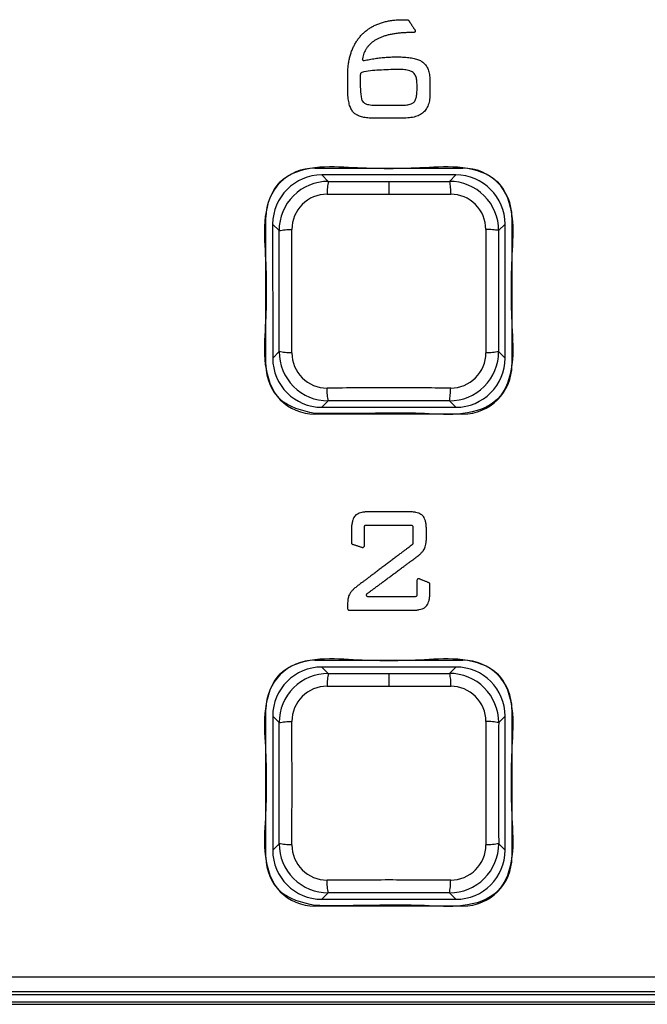
# Model space of a CAD drawing. Units: inches. Extents: x 1118 to 2378, y 398 to 909.
# Drawn here: x 2065 to 2073, y 576 to 589 of the extents above; entities that cross this region are included whole.
import ezdxf

# ---------------------------------------------------------------- set-up
doc = ezdxf.new("R2010")
doc.units = ezdxf.units.IN
doc.layers.add('12', color=7, linetype='Continuous')
doc.layers.add('13', color=7, linetype='Continuous')

msp = doc.modelspace()

# ---------------------------------------------------------------- linework, layer by layer
at = {"color": 4, "linetype": 'Continuous'}
for p, q in [((2069.14242978652, 586.7078884300092), (2071.044966440079, 586.7078884300092)), ((2069.142429786521, 586.707888430008), (2071.044966440081, 586.707888430008)), ((2070.95597625495, 586.6196102717978), (2069.231419952904, 586.6195357679381)), ((2068.509698113609, 584.1726201035391), (2068.509698113609, 586.0751567570984)), ((2068.509698113611, 584.1726201035378), (2068.509698113611, 586.0751567570971)), ((2071.67769811299, 586.0751567570984), (2071.67769811299, 584.1726201035391)), ((2071.677698112991, 586.0751567570971), (2071.677698112991, 584.1726201035378)), ((2068.59784762045, 585.9859086902468), (2068.597922113191, 584.2616096941094)), ((2071.589677825387, 584.2617389400398), (2071.589603332643, 585.9860379393425)), ((2069.231549190887, 583.6280373584863), (2070.956105492931, 583.6281118623459)), ((2071.044966440079, 583.5398884306283), (2069.14242978652, 583.5398884306283)), ((2071.044966440081, 583.539888430627), (2069.142429786521, 583.539888430627)), ((2069.142703512841, 580.3718884421434), (2071.045240166401, 580.3718884421434)), ((2069.142703512843, 580.3718884421421), (2071.045240166402, 580.3718884421421)), ((2070.956249981271, 580.2836102836221), (2069.231693679225, 580.2835357797625)), ((2068.509971839621, 577.8366201153634), (2068.509971839621, 579.7391567689227)), ((2068.509971839622, 577.8366201153622), (2068.509971839622, 579.7391567689215)), ((2071.677971839621, 579.7391567689227), (2071.677971839621, 577.8366201153634)), ((2071.677971839623, 579.7391567689215), (2071.677971839623, 577.8366201153622)), ((2068.598121346771, 579.6499087020711), (2068.598195839512, 577.9256097059338)), ((2071.589951551708, 577.9257389518641), (2071.589877058964, 579.6500379511668)), ((2069.231822917208, 577.2920373703106), (2070.956379219252, 577.2921118741702)), ((2071.045240166401, 577.2038884421428), (2069.142703512841, 577.2038884421428)), ((2071.045240166402, 577.2038884421415), (2069.142703512843, 577.2038884421415)), ((2086.093304750761, 576.0639118098056), (2060.747568098349, 576.0639118098056)), ((2060.623842494912, 575.9401082704783), (2086.216625935885, 575.9401082704784)), ((2086.18786239647, 575.9688718098932), (2060.652606034327, 575.9688718098934))]:
    msp.add_line(p, q, dxfattribs=at)
at = {"color": 2, "linetype": 'Continuous'}
for p, q in [((2069.231419952904, 586.6195357679381), (2069.314026454063, 586.5367222712093)), ((2070.093701719246, 586.5358884865317), (2070.093708850779, 586.3708134183186)), ((2070.873377079877, 586.5367896383722), (2070.95597625495, 586.6196102717978)), ((2068.680668094737, 585.903309180421), (2068.59784762045, 585.9859086902468)), ((2071.589603332643, 585.9860379393425), (2071.506789996349, 585.9034315992648)), ((2068.597922113191, 584.2616096941094), (2068.680735883945, 584.3442151806346)), ((2071.506856142355, 584.3443355616382), (2071.589677825387, 584.2617389400398)), ((2069.314146226957, 583.7108591296526), (2069.231549190887, 583.6280373584863)), ((2070.956105492931, 583.6281118623459), (2070.873500746982, 583.7109263258882)), ((2069.231693679225, 580.2835357797625), (2069.314300180384, 580.2007222830337)), ((2070.093975445567, 580.199888498356), (2070.0939825771, 580.0348134301429)), ((2070.873650806198, 580.2007896501965), (2070.956249981271, 580.2836102836221)), ((2068.680942796892, 579.5673108069259), (2068.598121346771, 579.6499087020711)), ((2071.589877058964, 579.6500379511668), (2071.50706372267, 579.567431611089)), ((2068.598195839512, 577.9256097059338), (2068.681009610266, 578.0082151924589)), ((2071.507131077735, 578.0083383149428), (2071.589951551708, 577.9257389518641)), ((2069.314421144855, 577.3748589871714), (2069.231822917208, 577.2920373703106)), ((2070.956379219252, 577.2921118741702), (2070.873772712835, 577.3749253768063)), ((2060.787936134655, 576.2940993480775), (2086.052936714455, 576.2940993480775)), ((2060.787936134655, 576.1042798461112), (2086.052936714455, 576.1042798461112))]:
    msp.add_line(p, q, dxfattribs=at)
at = {"color": 4, "linetype": 'Continuous'}
for centre, radius, start, end in [((2069.142429786829, 586.0751567567895), 0.6327316732197689, 90.0000000279632, 179.9999999720265), ((2069.14242978683, 586.0751567567883), 0.6327316732197689, 90.0000000279632, 179.9999999720265), ((2071.044966439771, 586.0751567567895), 0.6327316732197801, 2.797346032569102e-08, 89.99999997203682), ((2071.044966439772, 586.0751567567883), 0.6327316732197801, 2.797346032569102e-08, 89.99999997203682), ((2069.231881802019, 585.9855016239071), 0.6340343122433065, 90.04173592330955, 179.9632146330262), ((2070.955569188612, 585.985576090228), 0.6340343122433055, 0.04173592321701376, 89.96321463313926), ((2069.231956257224, 584.2620715400561), 0.6340343122432851, 180.0417356369439, 269.9632146332215), ((2070.955643643817, 584.2621460063771), 0.6340343122433054, 270.0417359231862, 359.963214633242), ((2069.142429786829, 584.172620103848), 0.6327316732197351, 180.0000000279734, 269.9999999720368), ((2069.14242978683, 584.1726201038467), 0.6327316732197351, 180.0000000279734, 269.9999999720368), ((2071.044966439771, 584.172620103848), 0.6327316732197621, 270.0000000279632, 359.9999999720265), ((2071.044966439772, 584.1726201038467), 0.6327316732197621, 270.0000000279632, 359.9999999720265), ((2069.142703512841, 579.7391567689227), 0.6327316732206153, 90, 180), ((2069.142703512843, 579.7391567689215), 0.6327316732206153, 90, 180), ((2071.045240166401, 579.7391567689227), 0.6327316732206107, 0, 90), ((2071.045240166402, 579.7391567689215), 0.6327316732206107, 0, 90), ((2069.232155528341, 579.6495016357313), 0.6340343122433065, 90.04173592330955, 179.9632146330262), ((2070.955842914933, 579.6495761020524), 0.6340343122433124, 0.04173592321701376, 89.96321463313926), ((2069.232229983545, 577.9260715518803), 0.6340343122432851, 180.0417356369439, 269.9632146332215), ((2070.955917370138, 577.9261460182014), 0.6340343122433025, 270.0417359231862, 359.963214633242), ((2069.142703512841, 577.8366201153634), 0.632731673220577, 180, 270), ((2069.142703512843, 577.8366201153622), 0.632731673220577, 180, 270), ((2071.045240166401, 577.8366201153634), 0.6327316732206127, 270, 0), ((2071.045240166402, 577.8366201153622), 0.6327316732206127, 270, 0)]:
    msp.add_arc(centre, radius, start, end, dxfattribs=at)
at = {"color": 2, "linetype": 'Continuous'}
for centre, radius, start, end in [((2069.312732468895, 585.9046577828769), 0.6320658128775659, 89.88270218207748, 180.1222488007091), ((2070.874725500475, 585.9047252569546), 0.6320658197489405, 359.8827318687354, 90.12223231420782), ((2069.297019647667, 585.9203671723778), 0.4512974552680933, 89.86028632109047, 180.1446861913334), ((2070.890437206172, 585.9204357925992), 0.4512976559750854, 359.8602850346776, 90.14469377914598), ((2069.312799988681, 584.3429231213147), 0.632065425342418, 179.8828766856995, 270.1220345658413), ((2069.297088200871, 584.3272118970651), 0.4512973186484444, 179.8602931715347, 270.144697889911), ((2070.874792850043, 584.3429897303189), 0.6320647251277866, 269.8828725908739, 0.1219978108825016), ((2070.890506014382, 584.3272806802959), 0.4512972511059527, 269.8602647874453, 0.1446640845292286), ((2069.313006683813, 579.5686582833398), 0.6320653232399489, 89.88274638188231, 180.122146821156), ((2070.874999226796, 579.568725268779), 0.6320658197489529, 359.8827318687354, 90.12223231420782), ((2069.297293156473, 579.584366966668), 0.451297673332067, 89.86025877324651, 180.1446655109233), ((2070.890710783649, 579.5844359532553), 0.4512975067679418, 359.8602676072834, 90.14467492992888), ((2069.313073793264, 578.0069230548831), 0.6320655037642642, 179.8828696064459, 270.1221354712867), ((2069.297361927192, 577.9912119088893), 0.4512973186484174, 179.8602931715347, 270.144697889911), ((2070.875066701295, 578.0069898670844), 0.632065814829844, 269.88270188394, 0.1222347862716887), ((2070.890779734623, 577.9912806860386), 0.4512972572023373, 269.8602607372134, 0.1446648546808023)]:
    msp.add_arc(centre, radius, start, end, dxfattribs=at)
for points in [[(2069.314026454063, 586.5367222712093), (2069.302716630644, 586.4592278856181), (2069.298120119042, 586.3716632859155)], [(2069.314026454063, 586.5367222712093), (2069.703512218895, 586.5360884919478), (2070.093701719246, 586.5358884865317)], [(2070.093701719246, 586.5358884865317), (2070.483891236129, 586.5361222252063), (2070.873377079877, 586.5367896383722)], [(2070.873377079877, 586.5367896383722), (2070.88469346667, 586.4592956086494), (2070.889297508021, 586.3717320094864)], [(2069.298120119042, 586.3716632859155), (2069.695556103889, 586.3710173767341), (2070.093708850779, 586.3708134183186)], [(2070.093708850779, 586.3708134183186), (2070.491861576877, 586.3710517866493), (2070.889297508021, 586.3717320094864)], [(2068.680668094737, 585.903309180421), (2068.758161082987, 585.9146240439213), (2068.845723631335, 585.9192275345001)], [(2068.680735883945, 584.3442151806346), (2068.681568672972, 585.1237624736646), (2068.680668094737, 585.903309180421)], [(2068.845792223821, 584.3283123141489), (2068.846641443246, 585.1237699463139), (2068.845723631335, 585.9192275345001)], [(2071.341733520391, 585.919335310602), (2071.340884041307, 585.1238776940313), (2071.341801826993, 584.3284201435316)], [(2071.506789996349, 585.9034315992648), (2071.429297118271, 585.9147394932656), (2071.341733520391, 585.919335310602)], [(2071.506789996349, 585.9034315992648), (2071.505956675886, 585.1238846931585), (2071.506856142355, 584.3443355616382)], [(2068.845792223821, 584.3283123141489), (2068.758228510789, 584.3329079261536), (2068.680735883945, 584.3442151806346)], [(2071.506856142355, 584.3443355616382), (2071.429363221715, 584.3330228679907), (2071.341801826993, 584.3284201435316)], [(2070.889405373894, 583.8759847713334), (2070.093816599787, 583.8768342489967), (2069.298227930548, 583.8759160175852)], [(2069.314146226957, 583.7108591296526), (2069.302831439556, 583.7883528643753), (2069.298227930548, 583.8759160175852)], [(2070.873500746982, 583.7109263258882), (2070.884809247278, 583.7884199445799), (2070.889405373894, 583.8759847713334)], [(2070.873500746982, 583.7109263258882), (2070.093823907464, 583.7117590739289), (2069.314146226957, 583.7108591296526)], [(2069.314300180384, 580.2007222830337), (2069.302990356965, 580.1232278974425), (2069.298393845364, 580.0356632977398)], [(2069.314300180384, 580.2007222830337), (2069.703785945216, 580.2000885037721), (2070.093975445567, 580.199888498356)], [(2070.093975445567, 580.199888498356), (2070.48416496245, 580.2001222370307), (2070.873650806198, 580.2007896501965)], [(2070.873650806198, 580.2007896501965), (2070.884967192992, 580.1232956204738), (2070.889571234342, 580.0357320213108)], [(2069.298393845364, 580.0356632977398), (2069.69582983021, 580.0350173885585), (2070.0939825771, 580.0348134301429)], [(2070.0939825771, 580.0348134301429), (2070.492135303199, 580.0350517984737), (2070.889571234342, 580.0357320213108)], [(2068.680942796892, 579.5673108069259), (2068.75843494427, 579.5786244456175), (2068.845996921666, 579.5832274911311)], [(2068.681009610266, 578.0082151924589), (2068.681842521272, 578.787762687324), (2068.680942796892, 579.5673108069259)], [(2068.846065950142, 577.9923123259732), (2068.846915115069, 578.787769951239), (2068.845996921666, 579.5832274911311)], [(2071.342006948326, 579.5833353343534), (2071.34115773033, 578.7878777073465), (2071.342075553314, 577.992420155356)], [(2071.50706372267, 579.567431611089), (2071.429570769996, 579.5787395080717), (2071.342006948326, 579.5833353343534)], [(2071.50706372267, 579.567431611089), (2071.50623055334, 578.7878850476678), (2071.507131077735, 578.0083383149428)], [(2068.846065950142, 577.9923123259732), (2068.75850223711, 577.9969079379779), (2068.681009610266, 578.0082151924589)], [(2071.507131077735, 578.0083383149428), (2071.4296372503, 577.997023565185), (2071.342075553314, 577.992420155356)], [(2070.889679062217, 577.5399847710576), (2070.094090321359, 577.5408342593086), (2069.29850165687, 577.5399160294095)], [(2069.314421144855, 577.3748589871714), (2069.303105463772, 577.4523528376233), (2069.29850165687, 577.5399160294095)], [(2070.873772712835, 577.3749253768063), (2070.885082523982, 577.4524197131527), (2070.889679062217, 577.5399847710576)], [(2070.873772712835, 577.3749253768063), (2070.094097562673, 577.3757589463518), (2069.314421144855, 577.3748589871714)]]:
    msp.add_spline(points, degree=3, dxfattribs=at)
at = {"layer": '12', "color": 142, "linetype": 'Continuous'}
for points in [[(2069.141180882981, 583.5466692552129), (2069.63448842349, 583.5466692552129), (2070.550630998722, 583.5466692552129), (2071.043938539231, 583.5466692552129), (2071.491387816575, 583.7326721653692), (2071.677390726731, 584.180121442713), (2071.677390726731, 584.6733723917872), (2071.677390726731, 585.5894098686392), (2071.677390726731, 586.0826608177133), (2071.491387816575, 586.5303010911509), (2071.043938539231, 586.7163312864634), (2070.550630998722, 586.7163312864634), (2069.63448842349, 586.7163312864634), (2069.141180882981, 586.7163312864634), (2068.693813461105, 586.5303010911509), (2068.507728695481, 586.0826608177133), (2068.507728695481, 585.5894098686392), (2068.507728695481, 584.6733723917872), (2068.507728695481, 584.180121442713), (2068.693813461105, 583.7326721653692), (2069.141180882981, 583.5466692552129)], [(2069.141617445481, 577.2106194114616), (2069.63481180312, 577.2106194114616), (2070.550744181592, 577.2106194114616), (2071.043938539231, 577.2106194114616), (2071.491578812669, 577.3966496067742), (2071.677609007981, 577.8442898802117), (2071.677609007981, 578.3375408292859), (2071.677609007981, 579.2535783061379), (2071.677609007981, 579.7468292552121), (2071.491578812669, 580.1942785325559), (2071.043938539231, 580.3802814427122), (2070.550744181592, 580.3802814427122), (2069.63481180312, 580.3802814427122), (2069.141617445481, 580.3802814427122), (2068.694059027512, 580.1942785325559), (2068.50794697673, 579.7468292552121), (2068.50794697673, 579.2535783061379), (2068.50794697673, 578.3375408292859), (2068.50794697673, 577.8442898802117), (2068.694059027512, 577.3966496067742), (2069.141617445481, 577.2106194114616)]]:
    msp.add_spline(points, degree=3, dxfattribs=at)
at = {"layer": '13', "color": 7, "linetype": 'Continuous'}
for points in [[(2070.52988619548, 588.0728401145898), (2070.51012388423, 588.0856462389647), (2070.48751169298, 588.0970876689648), (2070.46205486048, 588.1071683336522), (2070.433758625481, 588.1158921620897), (2070.40262822673, 588.1232630833398), (2070.368668902981, 588.1292850264648), (2070.33188589298, 588.1339619205272), (2070.29228443548, 588.1372976945897), (2070.24986976923, 588.1392962777147), (2070.20464713298, 588.1399615989648), (2070.131601738015, 588.1386721226917), (2070.059174806591, 588.134811778363), (2069.987402718918, 588.1283926927148), (2069.916321855203, 588.1194269924833), (2069.845968595654, 588.1079268044045), (2069.77637932048, 588.0939042552147), (2069.774305648605, 588.093713259121), (2069.773214242355, 588.0936859739647), (2069.764760959884, 588.0952088267479), (2069.75797548259, 588.0994022141991), (2069.753461494553, 588.1057033799707), (2069.751822679855, 588.1135495677148), (2069.751890892746, 588.1150911790429), (2069.75236838298, 588.1167146458398), (2069.761002244809, 588.1530431658318), (2069.772786812336, 588.1873031790402), (2069.787719839867, 588.2194937871882), (2069.805799081711, 588.249614091999), (2069.827022292177, 588.2776631951957), (2069.851387225573, 588.3036401985019), (2069.878891636206, 588.3275442036405), (2069.909533278385, 588.349374312335), (2069.943309906418, 588.3691296263086), (2069.980219274612, 588.3868092472844), (2070.020259137278, 588.4024122769858), (2070.063427248721, 588.4159378171361), (2070.109721363251, 588.4273849694584), (2070.159139235175, 588.4367528356761), (2070.211678618802, 588.4440405175122), (2070.26733726844, 588.4492471166902), (2070.326112938396, 588.4523717349334), (2070.388003382981, 588.4534134739648), (2070.401154828293, 588.4533043333398), (2070.41332400798, 588.4531951927148), (2070.421250345871, 588.4547999009668), (2070.427621429855, 588.4591569993554), (2070.431864271652, 588.4655809483301), (2070.43340588298, 588.4733862083398), (2070.432628256027, 588.4792798020899), (2070.429804242356, 588.4848459739649), (2070.428810011684, 588.4863866838722), (2070.426012292819, 588.4907221698908), (2070.42168854548, 588.4974224664649), (2070.416116229393, 588.5060576080389), (2070.409572804277, 588.5161976290574), (2070.402335729855, 588.5274125639648), (2070.394682465851, 588.5392724472056), (2070.386890471985, 588.5513473132241), (2070.37923720798, 588.5632071964649), (2070.372000133559, 588.5744221313722), (2070.365456708443, 588.5845621523907), (2070.359884392355, 588.5931972939649), (2070.355560645017, 588.599897590539), (2070.352762926152, 588.6042330765574), (2070.35176869548, 588.6057737864649), (2070.345274828293, 588.6121039427148), (2070.33648900798, 588.6151598802148), (2070.318787762863, 588.6168447386133), (2070.302928265793, 588.6179975364648), (2070.288787733566, 588.6186592015039), (2070.27624338298, 588.6188706614648), (2070.215834744034, 588.6173173550341), (2070.157954953228, 588.6126571077458), (2070.102600074612, 588.6048894276064), (2070.049766172237, 588.5940138226218), (2069.99944931015, 588.5800298007985), (2069.951645552402, 588.5629368701425), (2069.906350963042, 588.54273453866), (2069.863561606121, 588.5194223143574), (2069.823273545687, 588.4929997052407), (2069.78548284579, 588.463466219316), (2069.75018557048, 588.4308213645899), (2069.717898641245, 588.3953523834431), (2069.688667977505, 588.3572310637117), (2069.662497515212, 588.3164623253336), (2069.639391190315, 588.2730510882468), (2069.619352938765, 588.2270022723893), (2069.602386696513, 588.1783207976993), (2069.588496399509, 588.1270115841146), (2069.577685983703, 588.0730795515732), (2069.569959385046, 588.0165296200133), (2069.565320539488, 587.9573667093728), (2069.56377338298, 587.8955957395897), (2069.56377338298, 587.8939694931835), (2069.56377338298, 587.8893562635822), (2069.56377338298, 587.8821543152118), (2069.56377338298, 587.8727619124983), (2069.56377338298, 587.8615773198678), (2069.56377338298, 587.8489988017462), (2069.56377338298, 587.8354246225596), (2069.56377338298, 587.821253046734), (2069.56377338298, 587.8068823386953), (2069.56377338298, 587.7927107628698), (2069.56377338298, 587.7791365836831), (2069.56377338298, 587.7665580655616), (2069.56377338298, 587.7553734729311), (2069.56377338298, 587.7459810702176), (2069.56377338298, 587.7387791218472), (2069.56377338298, 587.7341658922459), (2069.56377338298, 587.7325396458397), (2069.564613571166, 587.6853349032557), (2069.567131740319, 587.641585831325), (2069.571324297332, 587.6012960231545), (2069.577187649098, 587.5644690718514), (2069.58471820251, 587.5311085705224), (2069.593912364462, 587.5012181122748), (2069.604766541845, 587.4748012902155), (2069.617277141554, 587.4518616974515), (2069.63144057048, 587.4324029270896), (2069.647965868406, 587.4155232589869), (2069.667275824253, 587.400612613518), (2069.689374031128, 587.3876754820665), (2069.71426408214, 587.3767163560162), (2069.741949570394, 587.367739726751), (2069.772434088999, 587.3607500856544), (2069.80572123106, 587.3557519241103), (2069.841814589684, 587.3527497335025), (2069.88071775798, 587.3517480052146), (2069.882361316095, 587.3517480052146), (2069.887125554175, 587.3517480052146), (2069.894760817822, 587.3517480052146), (2069.905017452641, 587.3517480052146), (2069.917645804232, 587.3517480052146), (2069.9323962182, 587.3517480052146), (2069.949019040146, 587.3517480052146), (2069.967264615675, 587.3517480052146), (2069.986883290388, 587.3517480052146), (2070.007625409888, 587.3517480052146), (2070.029241319779, 587.3517480052146), (2070.051481365662, 587.3517480052146), (2070.074095893141, 587.3517480052146), (2070.096835247819, 587.3517480052146), (2070.119449775299, 587.3517480052146), (2070.141689821182, 587.3517480052146), (2070.163305731073, 587.3517480052146), (2070.184047850573, 587.3517480052146), (2070.203666525286, 587.3517480052146), (2070.221912100814, 587.3517480052146), (2070.238534922761, 587.3517480052146), (2070.253285336728, 587.3517480052146), (2070.26591368832, 587.3517480052146), (2070.276170323138, 587.3517480052146), (2070.283805586786, 587.3517480052146), (2070.288569824866, 587.3517480052146), (2070.29021338298, 587.3517480052146), (2070.335939327427, 587.3532913666111), (2070.378260275291, 587.3579206553148), (2070.417179090319, 587.3656346780975), (2070.45269863626, 587.3764322417306), (2070.484821776863, 587.3903121529859), (2070.513551375874, 587.4072732186348), (2070.538890297043, 587.427314245449), (2070.560841404118, 587.4504340402001), (2070.579407560846, 587.4766314096596), (2070.594591630976, 587.5059051605991), (2070.606396478257, 587.5382540997904), (2070.614824966435, 587.5736770340047), (2070.61987995926, 587.612172770014), (2070.621564320481, 587.6537401145897), (2070.621564320481, 587.6554120787664), (2070.621564320481, 587.6601549975533), (2070.621564320481, 587.6675594103357), (2070.621564320481, 587.677215856499), (2070.621564320481, 587.6887148754283), (2070.621564320481, 587.7016470065091), (2070.621564320481, 587.7156027891266), (2070.621564320481, 587.7301727626663), (2070.621564320481, 587.7449474665132), (2070.621564320481, 587.7595174400527), (2070.621564320481, 587.7734732226703), (2070.621564320481, 587.7864053537511), (2070.621564320481, 587.7979043726805), (2070.621564320481, 587.8075608188437), (2070.621564320481, 587.8149652316262), (2070.621564320481, 587.819708150413), (2070.621564320481, 587.8213801145897), (2070.620432491777, 587.8608683604745), (2070.617037005666, 587.8974758328253), (2070.611377862147, 587.931199836812), (2070.603455061221, 587.9620376776041), (2070.593268602888, 587.9899866603716), (2070.580818487147, 588.0150440902842), (2070.566104713999, 588.0372072725115), (2070.549127283443, 588.0564735122235), (2070.52988619548, 588.0728401145898)], [(2070.45610713298, 587.7086378489647), (2070.451466635295, 587.6407079155156), (2070.437609818166, 587.5896826522054), (2070.41463369548, 587.5555135520897), (2070.378867908443, 587.5342311302146), (2070.325833649184, 587.5214616770896), (2070.25572494548, 587.5172051927146), (2070.2422141035, 587.5172051927146), (2070.206594611007, 587.5172051927146), (2070.156236018173, 587.5172051927146), (2070.098507875168, 587.5172051927146), (2070.040779732162, 587.5172051927146), (2069.990421139328, 587.5172051927146), (2069.954801646835, 587.5172051927146), (2069.941290804855, 587.5172051927146), (2069.851257873721, 587.5227875335711), (2069.788995168281, 587.5395992320665), (2069.75455119548, 587.5677373020897), (2069.740867689621, 587.6047564378318), (2069.73119510173, 587.6658001536522), (2069.72545157634, 587.7507456663475), (2069.72355525798, 587.8594701927146), (2069.724551166184, 587.8864142845116), (2069.72792088298, 587.9188426927147), (2069.733105062668, 587.9308208763085), (2069.74451025798, 587.9370691770897), (2069.967389056808, 587.9685971751366), (2070.21163213298, 587.9790883177147), (2070.29719838298, 587.9747186504693), (2070.36180963298, 587.9615934797517), (2070.40546588298, 587.9396885520897), (2070.433535234832, 587.9054507338027), (2070.450447989462, 587.8548175682935), (2070.45610713298, 587.7879830833397), (2070.45610713298, 587.7755853904686), (2070.45610713298, 587.7483104661522), (2070.45610713298, 587.7210355418358), (2070.45610713298, 587.7086378489647)], [(2070.62243744548, 581.3490136302145), (2070.62243744548, 581.3452994383199), (2070.62243744548, 581.3355074778707), (2070.62243744548, 581.3216636717184), (2070.62243744548, 581.3057939427144), (2070.62243744548, 581.2899242137106), (2070.62243744548, 581.2760804075582), (2070.62243744548, 581.266288447109), (2070.62243744548, 581.2625742552144), (2070.62049561548, 581.2075176120894), (2070.61465615548, 581.1602300352145), (2070.60489811048, 581.1207272408394), (2070.59120052548, 581.0890249452144), (2070.57354244548, 581.0651388645895), (2070.55047797548, 581.0468381645894), (2070.52104318548, 581.0326498833394), (2070.48515425548, 581.0225478270894), (2070.44272736548, 581.0165058020895), (2070.39367869548, 581.0144976145895), (2070.38989520038, 581.0144976145895), (2070.37895934468, 581.0144976145895), (2070.36149307278, 581.0144976145895), (2070.33811832908, 581.0144976145895), (2070.30945705798, 581.0144976145895), (2070.27613120388, 581.0144976145895), (2070.23876271118, 581.0144976145895), (2070.19797352428, 581.0144976145895), (2070.15438558758, 581.0144976145895), (2070.10862084548, 581.0144976145895), (2070.06130124238, 581.0144976145895), (2070.01304872268, 581.0144976145895), (2069.96448523078, 581.0144976145895), (2069.91623271108, 581.0144976145895), (2069.86891310798, 581.0144976145895), (2069.82314836588, 581.0144976145895), (2069.77956042918, 581.0144976145895), (2069.73877124228, 581.0144976145895), (2069.70140274958, 581.0144976145895), (2069.66807689548, 581.0144976145895), (2069.63941562438, 581.0144976145895), (2069.61604088068, 581.0144976145895), (2069.59857460878, 581.0144976145895), (2069.58763875308, 581.0144976145895), (2069.58385525798, 581.0144976145895), (2069.573183730202, 581.0173433553301), (2069.565713660757, 581.0247487488487), (2069.56290025798, 581.0350160520894), (2069.56290025798, 581.038238405178), (2069.56290025798, 581.0465486841958), (2069.56290025798, 581.0579117187713), (2069.56290025798, 581.0702923385326), (2069.56290025798, 581.081655373108), (2069.56290025798, 581.0899656521259), (2069.56290025798, 581.0931880052144), (2069.563889344894, 581.1277565928609), (2069.566883890792, 581.1576491868551), (2069.57192482341, 581.1828964829976), (2069.57905307048, 581.2035291770894), (2069.594791489669, 581.2332972825583), (2069.617866205245, 581.2632290989645), (2069.648164665939, 581.293406481777), (2069.68557432048, 581.3239112864645), (2069.689473637742, 581.3268520015326), (2069.700705999407, 581.3353230165798), (2069.718573020293, 581.3487976363697), (2069.74237631522, 581.3667491656664), (2069.771417499006, 581.3886509092338), (2069.80499818647, 581.4139761718358), (2069.842419992431, 581.4421982582362), (2069.882984531707, 581.4727904731991), (2069.925993419118, 581.5052261214882), (2069.970748269481, 581.5389785078677), (2070.016550697617, 581.5735209371012), (2070.062702318343, 581.6083267139528), (2070.108504746479, 581.6428691431863), (2070.153259596842, 581.6766215295658), (2070.196268484253, 581.7090571778549), (2070.236833023529, 581.7396493928178), (2070.27425482949, 581.7678714792183), (2070.307835516954, 581.7931967418202), (2070.33687670074, 581.8150984853877), (2070.360679995667, 581.8330500146843), (2070.378547016554, 581.8465246344743), (2070.389779378218, 581.8549956495215), (2070.39367869548, 581.8579363645896), (2070.399408578292, 581.8650577903708), (2070.40153682048, 581.8746348802146), (2070.40153682048, 581.8782815779842), (2070.40153682048, 581.8884331960999), (2070.40153682048, 581.9039070217713), (2070.40153682048, 581.9235203422082), (2070.40153682048, 581.9460904446206), (2070.40153682048, 581.9704346162182), (2070.40153682048, 581.9953701442109), (2070.40153682048, 582.0197143158086), (2070.40153682048, 582.042284418221), (2070.40153682048, 582.061897738658), (2070.40153682048, 582.0773715643293), (2070.40153682048, 582.0875231824449), (2070.40153682048, 582.0911698802146), (2070.398715333211, 582.1016675914415), (2070.391334193165, 582.1091578721127), (2070.38101838298, 582.1120157395897), (2070.377190329474, 582.1120157395897), (2070.366208208761, 582.1120157395897), (2070.348825080547, 582.1120157395897), (2070.325794004538, 582.1120157395897), (2070.297868040439, 582.1120157395897), (2070.265800247958, 582.1120157395897), (2070.230343686799, 582.1120157395897), (2070.192251416669, 582.1120157395897), (2070.152276497275, 582.1120157395897), (2070.111171988321, 582.1120157395897), (2070.069690949514, 582.1120157395897), (2070.02858644056, 582.1120157395897), (2069.988611521165, 582.1120157395897), (2069.950519251036, 582.1120157395897), (2069.915062689877, 582.1120157395897), (2069.882994897395, 582.1120157395897), (2069.855068933297, 582.1120157395897), (2069.832037857288, 582.1120157395897), (2069.814654729073, 582.1120157395897), (2069.803672608361, 582.1120157395897), (2069.799844554855, 582.1120157395897), (2069.789702561221, 582.1091578721127), (2069.782301209947, 582.1016675914415), (2069.77943525798, 582.0911698802146), (2069.77943525798, 582.0875599665393), (2069.77943525798, 582.0774522082485), (2069.77943525798, 582.0619295794447), (2069.77943525798, 582.0420750542306), (2069.77943525798, 582.0189716067088), (2069.77943525798, 581.9937022109817), (2069.77943525798, 581.9673498411521), (2069.77943525798, 581.9409974713225), (2069.77943525798, 581.9157280755954), (2069.77943525798, 581.8926246280736), (2069.77943525798, 581.8727701028595), (2069.77943525798, 581.8572474740557), (2069.77943525798, 581.8471397157649), (2069.77943525798, 581.8435298020896), (2069.776613770711, 581.8331574004692), (2069.769232630665, 581.8256711620432), (2069.75891682048, 581.8227930833395), (2069.75564260173, 581.8230932200584), (2069.75236838298, 581.8238844895895), (2069.74886016673, 581.8250090745896), (2069.73933786548, 581.8280615195896), (2069.72530500048, 581.8325598595895), (2069.70826509298, 581.8380221295896), (2069.68972166423, 581.8439663645896), (2069.67117823548, 581.8499105995895), (2069.65413832798, 581.8553728695896), (2069.64010546298, 581.8598712095895), (2069.63058316173, 581.8629236545895), (2069.62707494548, 581.8640482395896), (2069.619232989461, 581.8681511186405), (2069.613816380665, 581.8751159074137), (2069.61179525798, 581.8838026927145), (2069.61179525798, 581.8872928147446), (2069.61179525798, 581.8968625041815), (2069.61179525798, 581.9111607460462), (2069.61179525798, 581.9288365253592), (2069.61179525798, 581.9485388271412), (2069.61179525798, 581.9689166364129), (2069.61179525798, 581.9886189381949), (2069.61179525798, 582.006294717508), (2069.61179525798, 582.0205929593726), (2069.61179525798, 582.0301626488097), (2069.61179525798, 582.0336527708396), (2069.61373010298, 582.0886578995896), (2069.61952066798, 582.1359253945897), (2069.62914599798, 582.1754447783396), (2069.64258513798, 582.2072055733397), (2069.65981713298, 582.2311973020896), (2069.68232280298, 582.2493076608397), (2069.71156550548, 582.2634208533397), (2069.74749809173, 582.2735211633396), (2069.79007341298, 582.2795928745896), (2069.83924432048, 582.2816202708397), (2069.842950626964, 582.2816202708397), (2069.85355833173, 582.2816202708397), (2069.870300612746, 582.2816202708397), (2069.89241064798, 582.2816202708397), (2069.919121615402, 582.2816202708397), (2069.94966669298, 582.2816202708397), (2069.983279058683, 582.2816202708397), (2070.01919189048, 582.2816202708397), (2070.056638366339, 582.2816202708397), (2070.09485166423, 582.2816202708397), (2070.13306496212, 582.2816202708397), (2070.17051143798, 582.2816202708397), (2070.206424269777, 582.2816202708397), (2070.24003663548, 582.2816202708397), (2070.270581713058, 582.2816202708397), (2070.29729268048, 582.2816202708397), (2070.319402715714, 582.2816202708397), (2070.33614499673, 582.2816202708397), (2070.346752701495, 582.2816202708397), (2070.35045900798, 582.2816202708397), (2070.39929114298, 582.2795928745896), (2070.44164294423, 582.2735211633396), (2070.47747774048, 582.2634208533397), (2070.50675886048, 582.2493076608397), (2070.52944963298, 582.2311973020896), (2070.54668162798, 582.2072055733397), (2070.56012076798, 582.1754447783396), (2070.56974609798, 582.1359253945897), (2070.57553666298, 582.0886578995896), (2070.57747150798, 582.0336527708396), (2070.57747150798, 582.0302762327536), (2070.57747150798, 582.0213744505271), (2070.57747150798, 582.0087891722068), (2070.57747150798, 581.9943621458395), (2070.57747150798, 581.9799351194724), (2070.57747150798, 581.9673498411521), (2070.57747150798, 581.9584480589256), (2070.57747150798, 581.9550715208396), (2070.575827577316, 581.9077403013572), (2070.570868500167, 581.8667631126365), (2070.562553348801, 581.8321501866111), (2070.55084119548, 581.8039117552146), (2070.534408710128, 581.7783165733298), (2070.511386859543, 581.7519744602927), (2070.481898426925, 581.724916111904), (2070.44606619548, 581.6971722239646), (2070.442253571513, 581.6943429316092), (2070.431292277608, 581.6862087160874), (2070.413897180759, 581.6733000697161), (2070.390783147959, 581.6561474848116), (2070.362665046203, 581.6352814536908), (2070.330257742484, 581.6112324686701), (2070.294276103796, 581.5845310220662), (2070.255434997133, 581.5557076061959), (2070.214449289488, 581.5252927133756), (2070.172033847856, 581.4938168359222), (2070.12890353923, 581.461810466152), (2070.085773230604, 581.4298040963819), (2070.043357788972, 581.3983282189283), (2070.002372081327, 581.3679133261081), (2069.963530974664, 581.3390899102377), (2069.927549335976, 581.3123884636339), (2069.895142032257, 581.2883394786132), (2069.867023930501, 581.2674734474923), (2069.843909897701, 581.250320862588), (2069.826514800852, 581.2374122162165), (2069.815553506947, 581.2292780006949), (2069.81174088298, 581.2264487083395), (2069.805465297042, 581.2191226438863), (2069.80344619548, 581.2094227708394), (2069.806146415388, 581.1991756788256), (2069.813406288072, 581.1916934826451), (2069.82396463298, 581.1887951927145), (2069.827630314798, 581.1887951927145), (2069.838169150025, 581.1887951927145), (2069.854893823321, 581.1887951927145), (2069.877117019344, 581.1887951927145), (2069.904151422752, 581.1887951927145), (2069.935309718207, 581.1887951927145), (2069.969904590366, 581.1887951927145), (2070.007248723889, 581.1887951927145), (2070.046654803434, 581.1887951927145), (2070.087435513662, 581.1887951927145), (2070.12890353923, 581.1887951927145), (2070.170371564798, 581.1887951927145), (2070.211152275025, 581.1887951927145), (2070.250558354571, 581.1887951927145), (2070.287902488094, 581.1887951927145), (2070.322497360253, 581.1887951927145), (2070.353655655707, 581.1887951927145), (2070.380690059116, 581.1887951927145), (2070.402913255139, 581.1887951927145), (2070.419637928434, 581.1887951927145), (2070.430176763662, 581.1887951927145), (2070.43384244548, 581.1887951927145), (2070.444513973258, 581.1916934826451), (2070.451984042702, 581.1991756788256), (2070.45479744548, 581.2094227708394), (2070.454806035251, 581.2131550265179), (2070.454829783443, 581.2234736157469), (2070.454865658371, 581.239061271816), (2070.45491062835, 581.2586007280154), (2070.454961661698, 581.2807747176349), (2070.45501572673, 581.3042659739644), (2070.455069791762, 581.3277572302941), (2070.45512082511, 581.3499312199135), (2070.455165795089, 581.3694706761129), (2070.455201670017, 581.3850583321821), (2070.455225418209, 581.395376921411), (2070.45523400798, 581.3991091770895), (2070.458047410758, 581.4095017899367), (2070.465517480202, 581.4169112257006), (2070.47618900798, 581.4197367552144), (2070.479640580246, 581.4193411204488), (2070.48317400798, 581.4182087864646), (2070.48669444798, 581.416812223027), (2070.49624992798, 581.4130215508395), (2070.51033168798, 581.4074352970895), (2070.52743096798, 581.4006519889645), (2070.54603900798, 581.393270153652), (2070.56464704798, 581.3858883183395), (2070.58174632798, 581.3791050102145), (2070.59582808798, 581.3735187564645), (2070.60538356798, 581.369728084277), (2070.60890400798, 581.3683315208394), (2070.615905176961, 581.3641235434089), (2070.620675026499, 581.3574417118117), (2070.62243744548, 581.3490136302145)]]:
    msp.add_spline(points, degree=3, dxfattribs=at)

doc.saveas('drawing.dxf')
